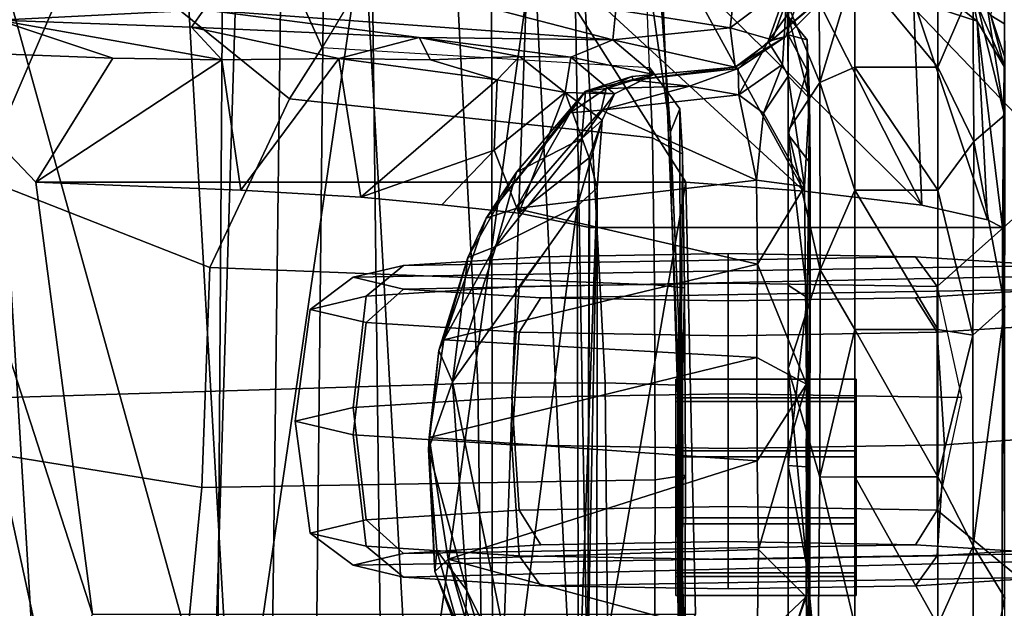
# Model space of a CAD drawing. Units: inches. Extents: x -2 to 130, y -6 to 129.
# Drawn here: x 34 to 36, y 22 to 23 of the extents above; entities that cross this region are included whole.
import ezdxf

# ---------------------------------------------------------------- set-up
doc = ezdxf.new("R2010")
doc.units = ezdxf.units.IN
doc.header["$MEASUREMENT"] = 0
for name, color, linetype in [('SEAT-ARMPAD', 5, 'Continuous'), ('SEAT-BASE', 5, 'Continuous'), ('SEAT-CHASSIS', 5, 'Continuous'), ('SEAT-FRAME', 5, 'Continuous'), ('SEAT-OTHER', 7, 'Continuous')]:
    doc.layers.add(name, color=color, linetype=linetype)
doc.styles.get("Standard").update_dxf_attribs({"font": 'arial.ttf'})

# ---------------------------------------------------------------- blocks, each defined once
blk = doc.blocks.new('1AERON2_B_TLIM_ARMS_POSTUREFITSL_3T')
at = {"layer": 'SEAT-ARMPAD'}
for points in [[(0.4834, -9.6787, 25.869), (0.5069, -9.5391, 25.5417), (-1.4559, -9.4789, 25.1347), (-1.7143, -9.6554, 25.5554)], [(0.6157, -9.5024, 25.1938), (-1.4112, -9.4887, 24.7468), (-1.4559, -9.4789, 25.1347), (0.5069, -9.5391, 25.5417)], [(0.6157, -9.5024, 25.1938), (0.5848, -9.6068, 24.8207), (-1.3858, -9.582, 24.3862), (-1.4112, -9.4887, 24.7468)], [(0.5621, -9.7504, 24.6151), (-1.3703, -9.7732, 24.1547), (-1.3858, -9.582, 24.3862), (0.5848, -9.6068, 24.8207)], [(0.4834, -9.6787, 25.869), (-1.7143, -9.6554, 25.5554), (-2.1037, -9.9533, 25.6904), (0.4665, -10.0434, 26.104)], [(0.5621, -9.7504, 24.6151), (0.5325, -9.9635, 24.519), (-1.3645, -9.9658, 24.0586), (-1.3703, -9.7732, 24.1547)], [(-2.1037, -9.9533, 25.6904), (-2.2389, -11.2461, 25.7969), (0.4611, -11.4375, 26.1791), (0.4665, -10.0434, 26.104)], [(0.5147, -10.0986, 24.5319), (-1.3613, -10.1316, 24.0779), (-1.3645, -9.9658, 24.0586), (0.5325, -9.9635, 24.519)], [(0.5147, -10.0986, 24.5319), (1.7479, -9.9815, 24.6215), (0.5206, -12.5659, 24.5958), (-1.8382, -12.3535, 23.9444)], [(0.5147, -10.0986, 24.5319), (-1.8382, -12.3535, 23.9444), (-2.2943, -12.3594, 23.806), (-1.3613, -10.1316, 24.0779)]]:
    blk.add_3dface(points, dxfattribs=at)
at = {"layer": 'SEAT-BASE'}
for points in [[(-0.6744, -1.1905, 4.1832), (-4.0382, -11.6139, 3.1616), (-4.1668, -11.6385, 3.2423), (-0.719, -1.1512, 4.3018)], [(-0.9319, -1.4933, 5.6622), (-0.719, -1.1512, 4.3018), (-4.1668, -11.6385, 3.2423), (-3.3384, -9.5727, 3.9879)], [(-0.6744, -1.1905, 4.1832), (-0.5847, -1.2614, 4.119), (-3.9113, -11.6394, 3.1096), (-4.0382, -11.6139, 3.1616)], [(-0.4265, -1.3128, 4.119), (-3.7957, -11.6821, 3.0957), (-3.9113, -11.6394, 3.1096), (-0.5847, -1.2614, 4.119)], [(-0.2684, -1.3642, 4.119), (-3.6772, -11.7154, 3.1096), (-3.7957, -11.6821, 3.0957), (-0.4265, -1.3128, 4.119)], [(-0.2684, -1.3642, 4.119), (-0.1542, -1.3595, 4.1832), (-3.5595, -11.7694, 3.1616), (-3.6772, -11.7154, 3.1096)], [(-0.095, -1.3539, 4.3018), (-3.47, -11.8649, 3.2423), (-3.5595, -11.7694, 3.1616), (-0.1542, -1.3595, 4.1832)], [(-0.095, -1.3539, 4.3018), (-0.1239, -1.7559, 5.6622), (-2.9258, -9.7068, 3.9879), (-3.47, -11.8649, 3.2423)], [(-0.9319, -1.4933, 5.6622), (-3.3384, -9.5727, 3.9879), (-3.3783, -9.5833, 4.1787), (-0.9734, -1.5819, 5.8711)], [(-1.0187, -1.578, 6.004), (-3.4299, -9.5829, 4.297), (-3.4972, -9.548, 4.4046), (-1.032, -1.6207, 6.1381)], [(-1.0187, -1.578, 6.004), (-0.9734, -1.5819, 5.8711), (-3.3783, -9.5833, 4.1787), (-3.4299, -9.5829, 4.297)], [(-1.2495, -1.6518, 6.5161), (-4.324, -12.2313, 4.2077), (-4.3746, -12.7122, 4.1389), (-1.0437, -1.701, 6.6264)], [(-0.8432, -1.8393, 6.6746), (-1.0437, -1.701, 6.6264), (-4.3746, -12.7122, 4.1389), (-4.2654, -12.7109, 4.1776)], [(-0.1423, -1.8519, 5.8711), (-2.8999, -9.7388, 4.1787), (-2.9258, -9.7068, 3.9879), (-0.1239, -1.7559, 5.6622)], [(-0.7398, -1.9027, 6.6862), (-0.8432, -1.8393, 6.6746), (-4.2654, -12.7109, 4.1776), (-4.1487, -12.7665, 4.1833)], [(-0.1423, -1.8519, 5.8711), (-0.1033, -1.8754, 6.004), (-2.8578, -9.7688, 4.297), (-2.8999, -9.7388, 4.1787)], [(-0.1177, -1.9177, 6.1381), (-2.7829, -9.7801, 4.4046), (-2.8578, -9.7688, 4.297), (-0.1033, -1.8754, 6.004)], [(-4.1476, -12.7669, 4.1833), (-0.5199, -1.9742, 6.6862), (-0.7398, -1.9027, 6.6862), (-4.1487, -12.7665, 4.1833)], [(-4.1476, -12.7669, 4.1833), (-4.0205, -12.7905, 4.1776), (-0.399, -1.9836, 6.6746), (-0.5199, -1.9742, 6.6862)], [(-4.0205, -12.7905, 4.1776), (-3.9329, -12.8557, 4.1389), (-0.1555, -1.9896, 6.6264), (-0.399, -1.9836, 6.6746)], [(-0.1555, -1.9896, 6.6264), (-3.9329, -12.8557, 4.1389), (-3.6912, -12.4369, 4.2077), (0.04, -2.0708, 6.5161)], [(-3.6912, -12.4369, 4.2077), (-3.0494, -10.7774, 4.5256), (0.0253, -2.2191, 6.4477), (0.04, -2.0708, 6.5161)], [(0.0253, -2.2191, 6.4477), (-3.0494, -10.7774, 4.5256), (-2.7663, -10.099, 4.6397), (0.0649, -2.2409, 6.3972)], [(0.0834, -2.2423, 6.3529), (0.0649, -2.2409, 6.3972), (-2.7663, -10.099, 4.6397), (-2.6762, -9.9184, 4.6557)], [(0.0886, -2.2401, 6.3093), (0.0834, -2.2423, 6.3529), (-2.6762, -9.9184, 4.6557), (-2.3936, -9.1979, 4.7721)], [(-2.4313, -9.3051, 4.6757), (-0.3144, -3.3503, 6.0373), (0.0886, -2.2401, 6.3093), (-2.3936, -9.1979, 4.7721)], [(-0.6599, -4.2874, 5.78), (-0.3144, -3.3503, 6.0373), (-2.4313, -9.3051, 4.6757), (-0.8462, -4.7651, 5.6397)], [(-0.8457, -4.6977, 5.633), (-2.4527, -9.3092, 4.6372), (-2.4678, -9.1401, 4.6181), (-1.2449, -5.6478, 5.3925)], [(-0.8462, -4.7651, 5.6397), (-2.4313, -9.3051, 4.6757), (-2.4527, -9.3092, 4.6372), (-0.8457, -4.6977, 5.633)]]:
    blk.add_3dface(points, dxfattribs=at)
at = {"layer": 'SEAT-CHASSIS'}
for points in [[(-0.1043, -8.4695, 16.2934), (-0.13, -9.1099, 16.6853), (-0.1118, -9.4653, 16.7356)], [(-0.6786, -8.6343, 15.4759), (0.0383, -9.0928, 15.8044), (-1.4967, -9.186, 15.6471)], [(-1.4967, -9.186, 15.6471), (-1.4942, -8.7417, 15.409), (-0.6786, -8.6343, 15.4759)], [(-1.3051, -9.2007, 16.6162), (-0.1823, -8.9565, 16.6271), (-1.3851, -8.9556, 16.4336)], [(-1.3051, -9.2007, 16.6162), (-1.1593, -9.2725, 16.7172), (-0.1823, -8.9565, 16.6271)], [(-1.1593, -9.2725, 16.7172), (-0.4107, -9.1742, 16.758), (-0.1823, -8.9565, 16.6271)], [(-0.4107, -9.1742, 16.758), (-0.1958, -9.3079, 16.8789), (-0.1823, -8.9565, 16.6271)], [(-0.13, -9.1099, 16.6853), (-0.1823, -8.9565, 16.6271), (-0.1958, -9.3079, 16.8789)], [(-1.4985, -9.5194, 15.8713), (-1.4967, -9.186, 15.6471), (0.0376, -9.0928, 15.8044)], [(0.0376, -9.0928, 15.8044), (0.0127, -9.4325, 16.0083), (-1.4985, -9.5194, 15.8713)], [(-0.1985, -9.4969, 17.0418), (-0.1421, -9.4439, 16.945), (-0.13, -9.1099, 16.6853)], [(-0.1985, -9.4969, 17.0418), (-0.13, -9.1099, 16.6853), (-0.1958, -9.3079, 16.8789)], [(-0.1421, -9.4439, 16.945), (-0.1118, -9.4653, 16.7356), (-0.13, -9.1099, 16.6853)], [(-0.4107, -9.1742, 16.758), (-0.4247, -9.5299, 17.0593), (-0.1985, -9.4969, 17.0418)], [(-0.1985, -9.4969, 17.0418), (-0.1958, -9.3079, 16.8789), (-0.4107, -9.1742, 16.758)], [(0.0371, -9.7428, 16.2519), (-1.4985, -9.5194, 15.8713), (0.0127, -9.4325, 16.0083)], [(-0.1421, -9.4439, 16.945), (-0.1985, -9.4969, 17.0418), (-0.1961, -9.6994, 17.2546)], [(-0.1421, -9.4439, 16.945), (-0.1961, -9.6994, 17.2546), (-0.1601, -9.8387, 17.3522)], [(-0.1118, -9.4653, 16.7356), (-0.1421, -9.4439, 16.945), (-0.1601, -9.8387, 17.3522)], [(-0.1639, -10.174, 17.6136), (-0.1118, -9.4653, 16.7356), (-0.1601, -9.8387, 17.3522)], [(-0.1118, -9.4653, 16.7356), (-0.1639, -10.174, 17.6136), (-0.0859, -9.8756, 16.9922)], [(-0.4247, -9.5299, 17.0593), (-0.1961, -9.6994, 17.2546), (-0.1985, -9.4969, 17.0418)], [(-1.5017, -9.8295, 16.1272), (-1.4985, -9.5194, 15.8713), (0.0371, -9.7428, 16.2519)], [(-0.4367, -9.7378, 17.2989), (-0.1961, -9.6994, 17.2546), (-0.4247, -9.5299, 17.0593)], [(-0.2332, -9.9738, 17.6979), (-0.1961, -9.6994, 17.2546), (-0.4367, -9.7378, 17.2989)], [(-0.2332, -9.9738, 17.6979), (-0.1984, -9.8583, 17.4685), (-0.1961, -9.6994, 17.2546)], [(-0.1961, -9.6994, 17.2546), (-0.1984, -9.8583, 17.4685), (-0.1601, -9.8387, 17.3522)], [(-0.4367, -9.7378, 17.2989), (-0.4496, -9.8781, 17.5055), (-0.355, -9.9683, 17.6887)], [(-0.4367, -9.7378, 17.2989), (-0.355, -9.9683, 17.6887), (-0.2332, -9.9738, 17.6979)], [(-1.5017, -9.8295, 16.1272), (0.0371, -9.7428, 16.2519), (0.0047, -10.0372, 16.5212)], [(0.0047, -10.0372, 16.5212), (-1.5065, -10.1119, 16.4146), (-1.5017, -9.8295, 16.1272)], [(-0.1927, -10.0127, 17.7296), (-0.1601, -9.8387, 17.3522), (-0.1984, -9.8583, 17.4685)], [(-0.1941, -10.1014, 17.9366), (-0.1639, -10.174, 17.6136), (-0.1601, -9.8387, 17.3522)], [(-0.1941, -10.1014, 17.9366), (-0.1601, -9.8387, 17.3522), (-0.1927, -10.0127, 17.7296)], [(-0.874, -9.8548, 18.3753), (-0.7566, -9.8964, 18.3561), (-1.1181, -9.9213, 18.3512)], [(-1.0486, -9.8694, 18.3779), (-0.874, -9.8548, 18.3753), (-1.1181, -9.9213, 18.3512)], [(-0.8528, -9.8559, 18.5087), (-0.874, -9.8548, 18.3753), (-1.0849, -9.8657, 18.4893)], [(-1.0486, -9.8694, 18.3779), (-1.0849, -9.8657, 18.4893), (-0.874, -9.8548, 18.3753)], [(-0.8528, -9.8559, 18.5087), (-1.0849, -9.8657, 18.4893), (-1.0641, -9.8889, 18.5213)], [(-0.8934, -10.4241, 18.5419), (-0.8528, -9.8559, 18.5087), (-1.0641, -9.8889, 18.5213)], [(-0.7145, -10.4234, 18.5698), (-0.8528, -9.8559, 18.5087), (-0.8934, -10.4241, 18.5419)], [(-0.874, -9.8548, 18.3753), (-0.7023, -9.8728, 18.3999), (-0.7566, -9.8964, 18.3561)], [(-0.874, -9.8548, 18.3753), (-0.8528, -9.8559, 18.5087), (-0.7023, -9.8728, 18.3999)], [(-0.6839, -9.8813, 18.5404), (-0.8528, -9.8559, 18.5087), (-0.7145, -10.4234, 18.5698)], [(-0.7023, -9.8728, 18.3999), (-0.8528, -9.8559, 18.5087), (-0.6839, -9.8813, 18.5404)], [(-0.1984, -9.8583, 17.4685), (-0.2332, -9.9738, 17.6979), (-0.1927, -10.0127, 17.7296)], [(-1.3701, -9.9856, 18.5855), (-1.0849, -9.8657, 18.4893), (-1.216, -9.9159, 18.4062)], [(-1.0849, -9.8657, 18.4893), (-1.3701, -9.9856, 18.5855), (-1.3061, -9.959, 18.5774)], [(-1.0849, -9.8657, 18.4893), (-1.3061, -9.959, 18.5774), (-1.0641, -9.8889, 18.5213)], [(-1.0486, -9.8694, 18.3779), (-1.216, -9.9159, 18.4062), (-1.0849, -9.8657, 18.4893)], [(-1.1181, -9.9213, 18.3512), (-1.216, -9.9159, 18.4062), (-1.0486, -9.8694, 18.3779)], [(-0.7023, -9.8728, 18.3999), (-0.5411, -9.9229, 18.4472), (-0.7566, -9.8964, 18.3561)], [(-0.5411, -9.9229, 18.4472), (-0.7023, -9.8728, 18.3999), (-0.6839, -9.8813, 18.5404)], [(-0.1639, -10.174, 17.6136), (-0.1117, -10.1795, 17.4129), (-0.0859, -9.8756, 16.9922)], [(-1.3061, -9.959, 18.5774), (-1.2652, -9.9607, 18.575), (-1.0641, -9.8889, 18.5213)], [(-1.2095, -10.4245, 18.5839), (-1.0641, -9.8889, 18.5213), (-1.2652, -9.9607, 18.575)], [(-1.0641, -9.8889, 18.5213), (-1.2095, -10.4245, 18.5839), (-1.0473, -10.4264, 18.5495)], [(-1.0641, -9.8889, 18.5213), (-1.0473, -10.4264, 18.5495), (-0.8934, -10.4241, 18.5419)], [(-0.6839, -9.8813, 18.5404), (-0.7145, -10.4234, 18.5698), (-0.5524, -10.425, 18.6316)], [(-0.4563, -10.006, 18.6581), (-0.6839, -9.8813, 18.5404), (-0.5524, -10.425, 18.6316)], [(-0.5411, -9.9229, 18.4472), (-0.6839, -9.8813, 18.5404), (-0.4729, -9.9548, 18.6137)], [(-0.4729, -9.9548, 18.6137), (-0.6839, -9.8813, 18.5404), (-0.4563, -10.006, 18.6581)], [(-0.355, -9.9683, 17.6887), (-0.4496, -9.8781, 17.5055), (-0.464, -10.0113, 17.7808)], [(-0.4521, -10.1125, 18.4369), (-1.2875, -10.0051, 18.393), (-0.7566, -9.8964, 18.3561)], [(-1.1181, -9.9213, 18.3512), (-0.7566, -9.8964, 18.3561), (-1.2875, -10.0051, 18.393)], [(-0.7566, -9.8964, 18.3561), (-0.5222, -9.9712, 18.4214), (-0.4521, -10.1125, 18.4369)], [(-0.7566, -9.8964, 18.3561), (-0.5411, -9.9229, 18.4472), (-0.5222, -9.9712, 18.4214)], [(-1.3676, -9.9966, 18.4419), (-1.216, -9.9159, 18.4062), (-1.1181, -9.9213, 18.3512)], [(-1.3676, -9.9966, 18.4419), (-1.1181, -9.9213, 18.3512), (-1.2875, -10.0051, 18.393)], [(-0.5411, -9.9229, 18.4472), (-0.4729, -9.9548, 18.6137), (-0.3931, -10.0073, 18.5049)], [(-0.5411, -9.9229, 18.4472), (-0.3931, -10.0073, 18.5049), (-0.5222, -9.9712, 18.4214)], [(-0.4729, -9.9548, 18.6137), (-0.2903, -10.1002, 18.7549), (-0.2529, -10.1268, 18.5962)], [(-0.3931, -10.0073, 18.5049), (-0.4729, -9.9548, 18.6137), (-0.2529, -10.1268, 18.5962)], [(-0.2903, -10.1002, 18.7549), (-0.4729, -9.9548, 18.6137), (-0.4563, -10.006, 18.6581)], [(-0.5222, -9.9712, 18.4214), (-0.3351, -10.1207, 18.5031), (-0.4521, -10.1125, 18.4369)], [(-0.3351, -10.1207, 18.5031), (-0.5222, -9.9712, 18.4214), (-0.3931, -10.0073, 18.5049)], [(-0.2551, -10.0917, 18.061), (-0.355, -9.9683, 17.6887), (-0.464, -10.0113, 17.7808)], [(-0.2551, -10.0917, 18.061), (-0.2332, -9.9738, 17.6979), (-0.355, -9.9683, 17.6887)], [(-0.1927, -10.0127, 17.7296), (-0.2332, -9.9738, 17.6979), (-0.2551, -10.0917, 18.061)], [(-0.4521, -10.1125, 18.4369), (-1.3311, -10.1146, 18.3942), (-1.2875, -10.0051, 18.393)], [(-0.4563, -10.006, 18.6581), (-0.5524, -10.425, 18.6316), (-0.407, -10.4229, 18.7203)], [(-0.4889, -10.1336, 18.2544), (-0.3682, -10.1329, 18.2762), (-0.464, -10.0113, 17.7808)], [(-0.2551, -10.0917, 18.061), (-0.464, -10.0113, 17.7808), (-0.3682, -10.1329, 18.2762)], [(-0.407, -10.4229, 18.7203), (-0.2857, -10.1539, 18.7967), (-0.4563, -10.006, 18.6581)], [(-0.2857, -10.1539, 18.7967), (-0.2903, -10.1002, 18.7549), (-0.4563, -10.006, 18.6581)], [(-0.3931, -10.0073, 18.5049), (-0.2529, -10.1268, 18.5962), (-0.3351, -10.1207, 18.5031)], [(-0.1927, -10.0127, 17.7296), (-0.2551, -10.0917, 18.061), (-0.1941, -10.1014, 17.9366)], [(-1.5065, -10.1119, 16.4146), (0.0047, -10.0372, 16.5212), (-0.4104, -10.3009, 16.7565)], [(-0.4259, -10.5057, 17.0548), (-0.4104, -10.3009, 16.7565), (0.0047, -10.0372, 16.5212)], [(0.0047, -10.0372, 16.5212), (-0.0382, -10.2934, 16.8146), (-0.4259, -10.5057, 17.0548)], [(-0.3682, -10.1329, 18.2762), (-0.3029, -10.1554, 18.4626), (-0.2551, -10.0917, 18.061)], [(-0.2574, -10.1771, 18.5202), (-0.2551, -10.0917, 18.061), (-0.3029, -10.1554, 18.4626)], [(-0.2551, -10.0917, 18.061), (-0.2574, -10.1771, 18.5202), (-0.1941, -10.1014, 17.9366)], [(-1.1593, -10.3176, 16.7172), (-1.5065, -10.1119, 16.4146), (-0.4104, -10.3009, 16.7565)], [(-0.4201, -10.1469, 18.3916), (-1.3452, -10.1464, 18.3429), (-1.3311, -10.1146, 18.3942)], [(-0.4521, -10.1125, 18.4369), (-0.4201, -10.1469, 18.3916), (-1.3311, -10.1146, 18.3942)], [(-0.4521, -10.1125, 18.4369), (-0.3351, -10.1207, 18.5031), (-0.3029, -10.1554, 18.4626)], [(-0.3029, -10.1554, 18.4626), (-0.4201, -10.1469, 18.3916), (-0.4521, -10.1125, 18.4369)], [(-0.2482, -10.1624, 18.7875), (-0.2529, -10.1268, 18.5962), (-0.2903, -10.1002, 18.7549)], [(-0.2482, -10.1624, 18.7875), (-0.2903, -10.1002, 18.7549), (-0.2857, -10.1539, 18.7967)], [(-0.2574, -10.1771, 18.5202), (-0.2241, -10.2452, 18.6297), (-0.1941, -10.1014, 17.9366)], [(-0.1639, -10.174, 17.6136), (-0.1941, -10.1014, 17.9366), (-0.2241, -10.2452, 18.6297)], [(-1.2388, -10.1307, 18.2155), (-1.3452, -10.1464, 18.3429), (-0.4201, -10.1469, 18.3916)], [(-0.3682, -10.1329, 18.2762), (-1.2388, -10.1307, 18.2155), (-0.4201, -10.1469, 18.3916)], [(-1.2388, -10.1307, 18.2155), (-0.3682, -10.1329, 18.2762), (-0.4889, -10.1336, 18.2544)], [(-0.3029, -10.1554, 18.4626), (-0.3682, -10.1329, 18.2762), (-0.4201, -10.1469, 18.3916)], [(-0.3351, -10.1207, 18.5031), (-0.2529, -10.1268, 18.5962), (-0.2574, -10.1771, 18.5202)], [(-0.3029, -10.1554, 18.4626), (-0.3351, -10.1207, 18.5031), (-0.2574, -10.1771, 18.5202)], [(-0.2574, -10.1771, 18.5202), (-0.2529, -10.1268, 18.5962), (-0.2241, -10.2452, 18.6297)], [(-0.2272, -10.2068, 18.6138), (-0.2529, -10.1268, 18.5962), (-0.2482, -10.1624, 18.7875)], [(-0.2529, -10.1268, 18.5962), (-0.2272, -10.2068, 18.6138), (-0.2241, -10.2452, 18.6297)], [(-0.407, -10.4229, 18.7203), (-0.2593, -10.3925, 18.843), (-0.2857, -10.1539, 18.7967)], [(-0.244, -10.3072, 18.811), (-0.2857, -10.1539, 18.7967), (-0.2593, -10.3925, 18.843)], [(-0.244, -10.3072, 18.811), (-0.2482, -10.1624, 18.7875), (-0.2857, -10.1539, 18.7967)], [(-0.244, -10.3072, 18.811), (-0.2336, -10.2101, 18.7701), (-0.2482, -10.1624, 18.7875)], [(-0.2482, -10.1624, 18.7875), (-0.2336, -10.2101, 18.7701), (-0.2272, -10.2068, 18.6138)], [(-0.2241, -10.2452, 18.6297), (-0.2111, -10.3861, 18.5891), (-0.1639, -10.174, 17.6136)], [(-0.2111, -10.3861, 18.5891), (-0.143, -10.3775, 17.8831), (-0.1639, -10.174, 17.6136)], [(-0.143, -10.3775, 17.8831), (-0.1117, -10.1795, 17.4129), (-0.1639, -10.174, 17.6136)], [(-0.1117, -10.1795, 17.4129), (-0.143, -10.3775, 17.8831), (-0.0283, -10.3906, 17.6593)], [(-0.244, -10.3072, 18.811), (-0.2135, -10.3915, 18.8287), (-0.2336, -10.2101, 18.7701)], [(-0.2272, -10.2068, 18.6138), (-0.2336, -10.2101, 18.7701), (-0.2241, -10.2452, 18.6297)], [(-0.2241, -10.2452, 18.6297), (-0.2336, -10.2101, 18.7701), (-0.2111, -10.3861, 18.5891)], [(-0.2111, -10.3861, 18.5891), (-0.2336, -10.2101, 18.7701), (-0.2135, -10.3915, 18.8287)], [(-0.4504, -10.7094, 17.5191), (-0.4259, -10.5057, 17.0548), (-0.0382, -10.2934, 16.8146)], [(-0.0645, -10.5141, 17.1497), (-0.4504, -10.7094, 17.5191), (-0.0382, -10.2934, 16.8146)], [(-0.2135, -10.3915, 18.8287), (-0.244, -10.3072, 18.811), (-0.2593, -10.3925, 18.843)], [(-0.2111, -10.3861, 18.5891), (-0.2135, -10.3915, 18.8287), (-0.1584, -10.4739, 18.6466)], [(-0.143, -10.3775, 17.8831), (-0.2111, -10.3861, 18.5891), (-0.1638, -10.4503, 18.3237)], [(-0.2111, -10.3861, 18.5891), (-0.1584, -10.4739, 18.6466), (-0.1638, -10.4503, 18.3237)], [(-0.143, -10.3775, 17.8831), (-0.1638, -10.4503, 18.3237), (-0.059, -10.4891, 17.9993)], [(-0.0283, -10.3906, 17.6593), (-0.143, -10.3775, 17.8831), (-0.059, -10.4891, 17.9993)], [(-0.2593, -10.3925, 18.843), (-0.407, -10.4229, 18.7203), (-0.2909, -10.435, 18.8386)], [(-0.2593, -10.3925, 18.843), (-0.2909, -10.435, 18.8386), (-0.2069, -10.4682, 18.9405)], [(-0.2593, -10.3925, 18.843), (-0.1668, -10.4431, 18.9033), (-0.2135, -10.3915, 18.8287)], [(-0.2069, -10.4682, 18.9405), (-0.1668, -10.4431, 18.9033), (-0.2593, -10.3925, 18.843)], [(-0.1584, -10.4739, 18.6466), (-0.2135, -10.3915, 18.8287), (-0.1668, -10.4431, 18.9033)], [(-0.7604, -10.5096, 18.6555), (-0.7145, -10.4234, 18.5698), (-0.8934, -10.4241, 18.5419)], [(-0.7604, -10.5096, 18.6555), (-0.5524, -10.425, 18.6316), (-0.7145, -10.4234, 18.5698)], [(-0.4182, -10.5062, 18.8325), (-0.407, -10.4229, 18.7203), (-0.5524, -10.425, 18.6316)], [(-0.4182, -10.5062, 18.8325), (-0.2909, -10.435, 18.8386), (-0.407, -10.4229, 18.7203)], [(-1.3706, -10.4251, 18.6544), (-1.4232, -10.515, 18.8215), (-1.1292, -10.5094, 18.6636)], [(-1.2095, -10.4245, 18.5839), (-1.3706, -10.4251, 18.6544), (-1.1292, -10.5094, 18.6636)], [(-1.0473, -10.4264, 18.5495), (-1.2095, -10.4245, 18.5839), (-1.1292, -10.5094, 18.6636)], [(-1.1292, -10.5094, 18.6636), (-0.7604, -10.5096, 18.6555), (-1.0473, -10.4264, 18.5495)], [(-1.0473, -10.4264, 18.5495), (-0.7604, -10.5096, 18.6555), (-0.8934, -10.4241, 18.5419)], [(-0.7604, -10.5096, 18.6555), (-0.4182, -10.5062, 18.8325), (-0.5524, -10.425, 18.6316)], [(-0.4182, -10.5062, 18.8325), (-0.227, -10.4778, 18.9781), (-0.2909, -10.435, 18.8386)], [(-0.2069, -10.4682, 18.9405), (-0.2909, -10.435, 18.8386), (-0.227, -10.4778, 18.9781)], [(-0.2069, -10.4682, 18.9405), (-0.0731, -10.4763, 19.0803), (-0.1668, -10.4431, 18.9033)], [(-0.1668, -10.4431, 18.9033), (-0.0731, -10.4763, 19.0803), (-0.0946, -10.4949, 18.8114)], [(-0.1668, -10.4431, 18.9033), (-0.0946, -10.4949, 18.8114), (-0.1584, -10.4739, 18.6466)], [(-0.0642, -10.5667, 18.6062), (-0.1638, -10.4503, 18.3237), (-0.1584, -10.4739, 18.6466)], [(-0.059, -10.4891, 17.9993), (-0.1638, -10.4503, 18.3237), (-0.0356, -10.6031, 18.3406)], [(-0.1638, -10.4503, 18.3237), (-0.0642, -10.5667, 18.6062), (-0.0356, -10.6031, 18.3406)], [(-0.2069, -10.4682, 18.9405), (-0.227, -10.4778, 18.9781), (-0.0731, -10.4763, 19.0803)], [(-0.0946, -10.4949, 18.8114), (-0.0642, -10.5667, 18.6062), (-0.1584, -10.4739, 18.6466)], [(-1.1055, -10.5157, 20.1633), (-1.3527, -10.5081, 20.0811), (-1.22, -10.4778, 20.1958)], [(-0.7333, -10.4779, 20.3456), (-1.1933, -10.4779, 20.3325), (-1.2782, -10.5291, 20.4365)], [(-0.922, -10.5327, 20.4897), (-0.7333, -10.4779, 20.3456), (-1.2782, -10.5291, 20.4365)], [(-1.1933, -10.4779, 20.3325), (-0.9016, -10.4778, 20.2468), (-1.22, -10.4778, 20.1958)], [(-1.1055, -10.5157, 20.1633), (-1.22, -10.4778, 20.1958), (-0.9016, -10.4778, 20.2468)], [(-0.7333, -10.4779, 20.3456), (-0.9016, -10.4778, 20.2468), (-1.1933, -10.4779, 20.3325)], [(-1.1055, -10.5157, 20.1633), (-0.9016, -10.4778, 20.2468), (-0.904, -10.5092, 20.1956)], [(-0.7333, -10.4779, 20.3456), (-0.922, -10.5327, 20.4897), (-0.5622, -10.5333, 20.4258)], [(-0.6106, -10.5107, 20.1224), (-0.904, -10.5092, 20.1956), (-0.9016, -10.4778, 20.2468)], [(-0.9016, -10.4778, 20.2468), (-0.7333, -10.4779, 20.3456), (-0.5892, -10.4778, 20.1668)], [(-0.9016, -10.4778, 20.2468), (-0.5892, -10.4778, 20.1668), (-0.6106, -10.5107, 20.1224)], [(-0.7333, -10.4779, 20.3456), (-0.3208, -10.478, 20.1402), (-0.5892, -10.4778, 20.1668)], [(-0.3208, -10.478, 20.1402), (-0.7333, -10.4779, 20.3456), (-0.5622, -10.5333, 20.4258)], [(-0.6106, -10.5107, 20.1224), (-0.328, -10.4778, 19.9778), (-0.3774, -10.5163, 19.9328)], [(-0.328, -10.4778, 19.9778), (-0.6106, -10.5107, 20.1224), (-0.5892, -10.4778, 20.1668)], [(-0.328, -10.4778, 19.9778), (-0.5892, -10.4778, 20.1668), (-0.3208, -10.478, 20.1402)], [(-0.3208, -10.478, 20.1402), (-0.5622, -10.5333, 20.4258), (-0.2381, -10.5327, 20.2279)], [(-0.2652, -10.515, 19.0541), (-0.227, -10.4778, 18.9781), (-0.4182, -10.5062, 18.8325)], [(-0.3774, -10.5163, 19.9328), (-0.328, -10.4778, 19.9778), (-0.2164, -10.5109, 19.6955)], [(-0.328, -10.4778, 19.9778), (-0.1044, -10.4778, 19.8457), (-0.1552, -10.4778, 19.6815)], [(-0.3208, -10.478, 20.1402), (-0.1044, -10.4778, 19.8457), (-0.328, -10.4778, 19.9778)], [(-0.2164, -10.5109, 19.6955), (-0.328, -10.4778, 19.9778), (-0.1552, -10.4778, 19.6815)], [(-0.1044, -10.4778, 19.8457), (-0.3208, -10.478, 20.1402), (-0.2381, -10.5327, 20.2279)], [(-0.227, -10.4778, 18.9781), (-0.2652, -10.515, 19.0541), (-0.1238, -10.4783, 19.2527)], [(-0.1238, -10.4783, 19.2527), (-0.2652, -10.515, 19.0541), (-0.1637, -10.5109, 19.3841)], [(-0.0005, -10.5303, 19.9375), (-0.1044, -10.4778, 19.8457), (-0.2381, -10.5327, 20.2279)], [(-0.0731, -10.4763, 19.0803), (-0.227, -10.4778, 18.9781), (-0.1238, -10.4783, 19.2527)], [(-0.1637, -10.5109, 19.3841), (-0.2164, -10.5109, 19.6955), (-0.1552, -10.4778, 19.6815)], [(-0.1637, -10.5109, 19.3841), (-0.1552, -10.4778, 19.6815), (-0.1238, -10.4783, 19.2527)], [(-0.0051, -10.4779, 19.5334), (-0.1238, -10.4783, 19.2527), (-0.1552, -10.4778, 19.6815)], [(-0.0051, -10.4779, 19.5334), (-0.1552, -10.4778, 19.6815), (-0.1044, -10.4778, 19.8457)], [(-1.6105, -10.5142, 19.8049), (-1.3527, -10.5081, 20.0811), (-1.1055, -10.5157, 20.1633)], [(-0.2652, -10.515, 19.0541), (-0.4182, -10.5062, 18.8325), (-0.7604, -10.5096, 18.6555)], [(-1.4232, -10.515, 18.8215), (-1.7085, -10.5134, 19.4299), (-0.3774, -10.5163, 19.9328)], [(-0.3774, -10.5163, 19.9328), (-1.7085, -10.5134, 19.4299), (-1.6105, -10.5142, 19.8049)], [(-1.1055, -10.5157, 20.1633), (-0.3774, -10.5163, 19.9328), (-1.6105, -10.5142, 19.8049)], [(-0.7604, -10.5096, 18.6555), (-1.1292, -10.5094, 18.6636), (-1.4232, -10.515, 18.8215)], [(-1.4232, -10.515, 18.8215), (-0.2652, -10.515, 19.0541), (-0.7604, -10.5096, 18.6555)], [(-1.4232, -10.515, 18.8215), (-0.3774, -10.5163, 19.9328), (-0.2652, -10.515, 19.0541)], [(-0.904, -10.5092, 20.1956), (-0.6106, -10.5107, 20.1224), (-1.1055, -10.5157, 20.1633)], [(-0.6106, -10.5107, 20.1224), (-0.3774, -10.5163, 19.9328), (-1.1055, -10.5157, 20.1633)], [(-0.0645, -10.5141, 17.1497), (-0.0957, -10.6953, 17.5395), (-0.4504, -10.7094, 17.5191)], [(-0.3774, -10.5163, 19.9328), (-0.1637, -10.5109, 19.3841), (-0.2652, -10.515, 19.0541)], [(-0.2164, -10.5109, 19.6955), (-0.1637, -10.5109, 19.3841), (-0.3774, -10.5163, 19.9328)], [(-1.2782, -10.5291, 20.4365), (-1.1781, -10.5936, 20.5046), (-0.922, -10.5327, 20.4897)], [(-0.922, -10.5327, 20.4897), (-1.1781, -10.5936, 20.5046), (-0.9214, -10.5936, 20.5304)], [(-0.6656, -10.5936, 20.4962), (-0.5622, -10.5333, 20.4258), (-0.922, -10.5327, 20.4897)], [(-0.922, -10.5327, 20.4897), (-0.9214, -10.5936, 20.5304), (-0.6656, -10.5936, 20.4962)], [(-0.4246, -10.5936, 20.404), (-0.5622, -10.5333, 20.4258), (-0.6656, -10.5936, 20.4962)], [(-0.5622, -10.5333, 20.4258), (-0.4246, -10.5936, 20.404), (-0.2381, -10.5327, 20.2279)], [(-0.4246, -10.5936, 20.404), (-0.2114, -10.5936, 20.2586), (-0.2381, -10.5327, 20.2279)], [(-0.0005, -10.5303, 19.9375), (-0.2381, -10.5327, 20.2279), (-0.0375, -10.5936, 20.068)], [(-0.2381, -10.5327, 20.2279), (-0.2114, -10.5936, 20.2586), (-0.0375, -10.5936, 20.068)], [(-0.9214, -10.5936, 20.5304), (-1.1781, -10.5936, 20.5046), (-1.1781, -10.7372, 20.5046)], [(-1.1781, -10.7372, 20.5046), (-0.9214, -10.7372, 20.5304), (-0.9214, -10.5936, 20.5304)], [(-0.9214, -10.7372, 20.5304), (-0.6656, -10.7372, 20.4962), (-0.6656, -10.5936, 20.4962)], [(-0.9214, -10.5936, 20.5304), (-0.9214, -10.7372, 20.5304), (-0.6656, -10.5936, 20.4962)], [(-0.6656, -10.7372, 20.4962), (-0.4246, -10.7372, 20.404), (-0.4246, -10.5936, 20.404)], [(-0.6656, -10.5936, 20.4962), (-0.6656, -10.7372, 20.4962), (-0.4246, -10.5936, 20.404)], [(-0.2114, -10.5936, 20.2586), (-0.4246, -10.5936, 20.404), (-0.4246, -10.7372, 20.404)], [(-0.4246, -10.7372, 20.404), (-0.2114, -10.7372, 20.2586), (-0.2114, -10.5936, 20.2586)], [(-0.2114, -10.7372, 20.2586), (-0.0375, -10.7372, 20.068), (-0.0375, -10.5936, 20.068)], [(-0.0375, -10.5936, 20.068), (-0.2114, -10.5936, 20.2586), (-0.2114, -10.7372, 20.2586)], [(-0.1316, -10.8056, 17.925), (-0.0957, -10.6953, 17.5395), (0.0015, -10.6374, 17.5648)], [(0.0015, -10.6374, 17.5648), (-0.0754, -10.7939, 18.0164), (-0.1316, -10.8056, 17.925)], [(-0.1316, -10.8056, 17.925), (-0.4758, -10.8233, 18.0048), (-0.0957, -10.6953, 17.5395)], [(-0.4758, -10.8233, 18.0048), (-0.4504, -10.7094, 17.5191), (-0.0957, -10.6953, 17.5395)], [(-1.4043, -10.798, 20.3837), (-1.0408, -10.7984, 20.4889), (-1.1781, -10.7372, 20.5046)], [(-0.9214, -10.7372, 20.5304), (-1.1781, -10.7372, 20.5046), (-1.0408, -10.7984, 20.4889)], [(-0.9214, -10.7372, 20.5304), (-1.0408, -10.7984, 20.4889), (-0.6756, -10.798, 20.4568)], [(-0.6756, -10.798, 20.4568), (-0.6656, -10.7372, 20.4962), (-0.9214, -10.7372, 20.5304)], [(-0.34, -10.7998, 20.3096), (-0.4246, -10.7372, 20.404), (-0.6756, -10.798, 20.4568)], [(-0.6756, -10.798, 20.4568), (-0.4246, -10.7372, 20.404), (-0.6656, -10.7372, 20.4962)], [(-0.4246, -10.7372, 20.404), (-0.34, -10.7998, 20.3096), (-0.2114, -10.7372, 20.2586)], [(-0.2114, -10.7372, 20.2586), (-0.34, -10.7998, 20.3096), (-0.0706, -10.798, 20.0443)], [(-0.0375, -10.7372, 20.068), (-0.2114, -10.7372, 20.2586), (-0.0706, -10.798, 20.0443)], [(-1.6002, -10.8536, 20.0874), (-1.1306, -10.8532, 20.3401), (-1.4043, -10.798, 20.3837)], [(-1.1306, -10.8532, 20.3401), (-1.0408, -10.7984, 20.4889), (-1.4043, -10.798, 20.3837)], [(-1.1306, -10.8532, 20.3401), (-0.6258, -10.8531, 20.3101), (-1.0408, -10.7984, 20.4889)], [(-0.6258, -10.8531, 20.3101), (-0.6756, -10.798, 20.4568), (-1.0408, -10.7984, 20.4889)], [(-0.6756, -10.798, 20.4568), (-0.6258, -10.8531, 20.3101), (-0.34, -10.7998, 20.3096)], [(-0.2943, -10.853, 20.0998), (-0.0706, -10.798, 20.0443), (-0.34, -10.7998, 20.3096)], [(-0.2943, -10.853, 20.0998), (-0.0588, -10.8527, 19.782), (0.0501, -10.798, 19.8269)], [(-0.0706, -10.798, 20.0443), (-0.2943, -10.853, 20.0998), (0.0501, -10.798, 19.8269)], [(-0.1216, -10.8289, 18.7074), (-0.2102, -10.8523, 18.3315), (-0.0754, -10.7939, 18.0164)], [(-0.1316, -10.8056, 17.925), (-0.0754, -10.7939, 18.0164), (-0.2102, -10.8523, 18.3315)], [(-0.6258, -10.8531, 20.3101), (-0.2943, -10.853, 20.0998), (-0.34, -10.7998, 20.3096)], [(-0.1316, -10.8056, 17.925), (-0.2102, -10.8523, 18.3315), (-0.4889, -10.8491, 18.2544)], [(-0.4758, -10.8233, 18.0048), (-0.1316, -10.8056, 17.925), (-0.4889, -10.8491, 18.2544)], [(-0.2102, -10.8523, 18.3315), (-0.1216, -10.8289, 18.7074), (-0.1946, -10.8534, 18.7973)], [(-0.136, -10.853, 18.937), (-0.1946, -10.8534, 18.7973), (-0.1216, -10.8289, 18.7074)], [(-0.0012, -10.8531, 19.2978), (-0.136, -10.853, 18.937), (-0.1216, -10.8289, 18.7074)], [(-1.549, -10.853, 18.2613), (-1.2378, -10.8485, 18.2152), (-0.2102, -10.8523, 18.3315)], [(-1.2378, -10.8485, 18.2152), (-0.4889, -10.8491, 18.2544), (-0.2102, -10.8523, 18.3315)], [(-0.2102, -10.8523, 18.3315), (-0.1946, -10.8534, 18.7973), (-0.8806, -10.853, 18.2964)]]:
    blk.add_3dface(points, dxfattribs=at)
for points, invisible_edges in [([(-0.4107, -9.1742, 16.758), (-1.1593, -9.2725, 16.7172), (-0.4104, -10.3009, 16.7565)], 2), ([(-0.4107, -9.1742, 16.758), (-0.4104, -10.3009, 16.7565), (-0.4247, -9.5299, 17.0593)], 2), ([(-1.1593, -9.2725, 16.7172), (-1.1593, -10.3176, 16.7172), (-0.4104, -10.3009, 16.7565)], 12), ([(-0.4367, -9.7378, 17.2989), (-0.4247, -9.5299, 17.0593), (-0.4259, -10.5057, 17.0548)], 14), ([(-0.4104, -10.3009, 16.7565), (-0.4259, -10.5057, 17.0548), (-0.4247, -9.5299, 17.0593)], 14), ([(-0.4367, -9.7378, 17.2989), (-0.4259, -10.5057, 17.0548), (-0.4496, -9.8781, 17.5055)], 3), ([(-0.464, -10.0113, 17.7808), (-0.4496, -9.8781, 17.5055), (-0.4504, -10.7094, 17.5191)], 14), ([(-0.4259, -10.5057, 17.0548), (-0.4504, -10.7094, 17.5191), (-0.4496, -9.8781, 17.5055)], 14), ([(-0.4889, -10.1336, 18.2544), (-0.464, -10.0113, 17.7808), (-0.4889, -10.8491, 18.2544)], 2), ([(-0.464, -10.0113, 17.7808), (-0.4758, -10.8233, 18.0048), (-0.4889, -10.8491, 18.2544)], 13), ([(-0.4504, -10.7094, 17.5191), (-0.4758, -10.8233, 18.0048), (-0.464, -10.0113, 17.7808)], 14), ([(-0.4889, -10.8491, 18.2544), (-1.2378, -10.8485, 18.2152), (-1.2388, -10.1307, 18.2155)], 12), ([(-0.4889, -10.1336, 18.2544), (-0.4889, -10.8491, 18.2544), (-1.2388, -10.1307, 18.2155)], 2)]:
    blk.add_3dface(points, dxfattribs=dict(at, invisible_edges=invisible_edges))
at = {"layer": 'SEAT-FRAME'}
for points in [[(-0.7855, -9.0689, 19.177), (-1.7885, -8.9946, 19.0868), (-1.7661, -9.954, 20.7557), (-0.7589, -9.9401, 20.8202)], [(-1.2846, -9.0411, 18.1152), (-0.8682, -9.0205, 18.089), (-0.9394, -9.4619, 18.6136), (-1.3393, -9.4235, 18.7344)], [(-0.9394, -9.4619, 18.6136), (-0.8682, -9.0205, 18.089), (-0.4027, -9.0781, 18.155), (-0.5586, -9.4758, 18.7286)], [(-0.4027, -9.0781, 18.155), (1.1917, -9.032, 18.4145), (1.1943, -9.1512, 18.5216), (0.0205, -9.2599, 18.4039)], [(0.2157, -9.0732, 19.2681), (-0.7855, -9.0689, 19.177), (-0.7589, -9.9401, 20.8202), (0.2457, -9.8879, 20.7679)], [(-0.2662, -9.6138, 19.0326), (-0.5586, -9.4758, 18.7286), (-0.4027, -9.0781, 18.155), (0.0205, -9.2599, 18.4039)], [(-0.2662, -9.6138, 19.0326), (0.0205, -9.2599, 18.4039), (0.2862, -9.4618, 18.7395), (-0.1775, -9.6707, 19.2846)], [(-0.9265, -10.2475, 18.7244), (-1.3059, -10.2462, 18.8271), (-1.3393, -9.4235, 18.7344), (-0.9394, -9.4619, 18.6136)], [(-0.9394, -9.4619, 18.6136), (-0.5586, -9.4758, 18.7286), (-0.5883, -10.2462, 18.8158), (-0.9265, -10.2475, 18.7244)], [(0.2365, -9.9197, 20.3081), (-0.1775, -9.6707, 19.2846), (0.2862, -9.4618, 18.7395), (0.402, -9.6061, 19.0302)], [(-0.2662, -9.6138, 19.0326), (-0.3339, -10.2427, 19.0577), (-0.5883, -10.2462, 18.8158), (-0.5586, -9.4758, 18.7286)], [(-0.2662, -9.6138, 19.0326), (-0.1775, -9.6707, 19.2846), (-0.212, -10.2375, 19.4302), (-0.3339, -10.2427, 19.0577)], [(-0.8485, -9.7244, 17.855), (-0.8248, -9.6239, 17.4808), (-1.0185, -9.6495, 17.4685), (-1.0414, -9.7465, 17.83)], [(-0.8248, -9.6239, 17.4808), (-0.8011, -9.7244, 17.1065), (-0.9957, -9.7465, 17.107), (-1.0185, -9.6495, 17.4685)], [(-0.654, -9.7465, 17.8546), (-0.6311, -9.6495, 17.4931), (-0.8248, -9.6239, 17.4808), (-0.8485, -9.7244, 17.855)], [(-0.6311, -9.6495, 17.4931), (-0.6082, -9.7465, 17.1316), (-0.8011, -9.7244, 17.1065), (-0.8248, -9.6239, 17.4808)], [(-1.0414, -9.7465, 17.83), (-1.0185, -9.6495, 17.4685), (-1.0743, -9.7244, 17.465), (-1.0948, -9.8114, 17.7891)], [(-1.0185, -9.6495, 17.4685), (-0.9957, -9.7465, 17.107), (-1.0538, -9.8114, 17.1409), (-1.0743, -9.7244, 17.465)], [(-0.5958, -9.8114, 17.8207), (-0.5753, -9.7244, 17.4966), (-0.6311, -9.6495, 17.4931), (-0.654, -9.7465, 17.8546)], [(-0.5753, -9.7244, 17.4966), (-0.5548, -9.8114, 17.1725), (-0.6082, -9.7465, 17.1316), (-0.6311, -9.6495, 17.4931)], [(-0.1775, -9.6707, 19.2846), (-0.212, -10.2375, 19.4302), (-0.0154, -10.2301, 20.4489), (0.2365, -9.9197, 20.3081)], [(-1.062, -11.1241, 17.3201), (-1.0948, -9.8114, 17.7891), (-1.0743, -9.7244, 17.465), (-1.0538, -10.9364, 17.1409)], [(-1.0743, -9.7244, 17.465), (-1.0538, -9.8114, 17.1409), (-1.0388, -10.6987, 16.9036), (-1.0538, -10.9364, 17.1409)], [(-0.8658, -9.9989, 18.129), (-0.8485, -9.7244, 17.855), (-1.0414, -9.7465, 17.83), (-1.0582, -10.0117, 18.0947)], [(-0.8011, -9.7244, 17.1065), (-0.7838, -9.9989, 16.8326), (-0.9789, -10.0117, 16.8424), (-0.9957, -9.7465, 17.107)], [(-0.6707, -10.0117, 18.1192), (-0.654, -9.7465, 17.8546), (-0.8485, -9.7244, 17.855), (-0.8658, -9.9989, 18.129)], [(-0.6082, -9.7465, 17.1316), (-0.5915, -10.0117, 16.8669), (-0.7838, -9.9989, 16.8326), (-0.8011, -9.7244, 17.1065)], [(-0.5548, -10.9364, 17.1725), (-0.5753, -9.7244, 17.4966), (-0.5958, -9.8114, 17.8207), (-0.5692, -11.1241, 17.3513)], [(-0.5548, -10.9364, 17.1725), (-0.5398, -10.6987, 16.9352), (-0.5548, -9.8114, 17.1725), (-0.5753, -9.7244, 17.4966)], [(-1.0582, -10.0117, 18.0947), (-1.0414, -9.7465, 17.83), (-1.0948, -9.8114, 17.7891), (-1.1098, -10.0492, 18.0264)], [(-0.9957, -9.7465, 17.107), (-0.9789, -10.0117, 16.8424), (-1.0388, -10.0492, 16.9036), (-1.0538, -9.8114, 17.1409)], [(-0.6108, -10.0492, 18.058), (-0.5958, -9.8114, 17.8207), (-0.654, -9.7465, 17.8546), (-0.6707, -10.0117, 18.1192)], [(-0.5548, -9.8114, 17.1725), (-0.5398, -10.0492, 16.9352), (-0.5915, -10.0117, 16.8669), (-0.6082, -9.7465, 17.1316)], [(-1.1098, -10.0492, 18.0264), (-1.0948, -9.8114, 17.7891), (-1.062, -11.1241, 17.3201), (-1.0948, -10.9364, 17.7891)], [(-1.0388, -10.6987, 16.9036), (-1.0538, -9.8114, 17.1409), (-1.0388, -10.0492, 16.9036), (-1.0333, -10.3739, 16.8168)], [(-0.5958, -10.9364, 17.8207), (-0.5692, -11.1241, 17.3513), (-0.5958, -9.8114, 17.8207), (-0.6108, -10.0492, 18.058)], [(-0.5343, -10.3739, 16.8484), (-0.5398, -10.0492, 16.9352), (-0.5548, -9.8114, 17.1725), (-0.5398, -10.6987, 16.9352)], [(-0.7589, -9.9401, 20.8202), (-0.7583, -10.1611, 20.8563), (0.2463, -10.108, 20.8008), (0.2457, -9.8879, 20.7679)], [(-0.7589, -9.9401, 20.8202), (-1.7661, -9.954, 20.7557), (-1.7655, -10.1705, 20.8074), (-0.7583, -10.1611, 20.8563)], [(-1.0643, -10.3739, 18.1915), (-1.0582, -10.0117, 18.0947), (-1.1098, -10.0492, 18.0264), (-1.1153, -10.3739, 18.1132)], [(-0.8722, -10.3739, 18.2293), (-0.8658, -9.9989, 18.129), (-1.0582, -10.0117, 18.0947), (-1.0643, -10.3739, 18.1915)], [(-0.9789, -10.0117, 16.8424), (-0.9728, -10.3739, 16.7455), (-1.0333, -10.3739, 16.8168), (-1.0388, -10.0492, 16.9036)], [(-0.7838, -9.9989, 16.8326), (-0.7774, -10.3739, 16.7323), (-0.9728, -10.3739, 16.7455), (-0.9789, -10.0117, 16.8424)], [(-0.6768, -10.3739, 18.2161), (-0.6707, -10.0117, 18.1192), (-0.8658, -9.9989, 18.129), (-0.8722, -10.3739, 18.2293)], [(-0.5915, -10.0117, 16.8669), (-0.5853, -10.3739, 16.7701), (-0.7774, -10.3739, 16.7323), (-0.7838, -9.9989, 16.8326)], [(-0.6163, -10.3739, 18.1448), (-0.6108, -10.0492, 18.058), (-0.6707, -10.0117, 18.1192), (-0.6768, -10.3739, 18.2161)], [(-0.5398, -10.0492, 16.9352), (-0.5343, -10.3739, 16.8484), (-0.5853, -10.3739, 16.7701), (-0.5915, -10.0117, 16.8669)], [(-1.1098, -10.6987, 18.0264), (-1.1153, -10.3739, 18.1132), (-1.1098, -10.0492, 18.0264), (-1.0948, -10.9364, 17.7891)], [(-0.5958, -10.9364, 17.8207), (-0.6108, -10.0492, 18.058), (-0.6163, -10.3739, 18.1448), (-0.6108, -10.6987, 18.058)], [(0.2463, -10.108, 20.8008), (-0.7583, -10.1611, 20.8563), (-0.7622, -10.2886, 20.6768), (0.2428, -10.2472, 20.6226)], [(0.2409, -10.2328, 20.5283), (-0.3232, -10.2741, 20.6275), (-0.0154, -10.2301, 20.4489), (0.2391, -10.1458, 20.4392)], [(-1.7655, -10.1705, 20.8074), (-1.7682, -10.2923, 20.6242), (-0.7622, -10.2886, 20.6768), (-0.7583, -10.1611, 20.8563)], [(0.2409, -10.2328, 20.5283), (0.2428, -10.2472, 20.6226), (-0.4499, -10.2757, 20.6599), (-0.3232, -10.2741, 20.6275)], [(-0.3232, -10.2741, 20.6275), (-0.2835, -10.2904, 19.458), (-0.212, -10.2375, 19.4302), (-0.0154, -10.2301, 20.4489)], [(-0.9265, -10.2475, 18.7244), (-0.9181, -10.3, 18.7851), (-1.2476, -10.2989, 18.863), (-1.3059, -10.2462, 18.8271)], [(-0.9265, -10.2475, 18.7244), (-0.5883, -10.2462, 18.8158), (-0.5938, -10.2985, 18.8823), (-0.9181, -10.3, 18.7851)], [(-0.3339, -10.2427, 19.0577), (-0.3615, -10.295, 19.1286), (-0.5938, -10.2985, 18.8823), (-0.5883, -10.2462, 18.8158)], [(-0.3615, -10.295, 19.1286), (-0.3339, -10.2427, 19.0577), (-0.212, -10.2375, 19.4302), (-0.2835, -10.2904, 19.458)], [(-1.7682, -10.2923, 20.6242), (-1.77, -10.2756, 20.5398), (-1.2219, -10.2887, 19.594), (-1.1068, -10.287, 19.716)], [(-0.7622, -10.2886, 20.6768), (-1.7682, -10.2923, 20.6242), (-1.1068, -10.287, 19.716), (-0.9462, -10.2863, 19.7642)], [(-1.2219, -10.2887, 19.594), (-1.2605, -10.291, 19.4308), (-0.661, -10.2884, 19.6105), (-0.783, -10.2868, 19.7255)], [(-1.2219, -10.2887, 19.594), (-0.783, -10.2868, 19.7255), (-0.9462, -10.2863, 19.7642), (-1.1068, -10.287, 19.716)], [(-1.0877, -10.2834, 19.3267), (-1.0877, -10.5959, 19.3267), (-1.1267, -10.5959, 19.4358), (-1.1267, -10.2834, 19.4358)], [(-1.1267, -10.2834, 19.4358), (-1.1267, -10.5959, 19.4358), (-1.0941, -10.5959, 19.547), (-1.0941, -10.2834, 19.547)], [(-1.0941, -10.2834, 19.547), (-1.0941, -10.5959, 19.547), (-1.0024, -10.5959, 19.6178), (-1.0024, -10.2834, 19.6178)], [(-0.992, -10.2834, 19.2613), (-0.992, -10.5959, 19.2613), (-1.0877, -10.5959, 19.3267), (-1.0877, -10.2834, 19.3267)], [(-1.0024, -10.2834, 19.6178), (-1.0024, -10.5959, 19.6178), (-0.8866, -10.5959, 19.6212), (-0.8866, -10.2834, 19.6212)], [(-0.8761, -10.2834, 19.2647), (-0.8761, -10.5959, 19.2647), (-0.992, -10.5959, 19.2613), (-0.992, -10.2834, 19.2613)], [(-0.4499, -10.2757, 20.6599), (-0.7622, -10.2886, 20.6768), (-0.9462, -10.2863, 19.7642), (-0.783, -10.2868, 19.7255)], [(-0.8866, -10.2834, 19.6212), (-0.8866, -10.5959, 19.6212), (-0.7909, -10.5959, 19.5559), (-0.7909, -10.2834, 19.5559)], [(-0.7844, -10.2834, 19.3356), (-0.7844, -10.5959, 19.3356), (-0.8761, -10.5959, 19.2647), (-0.8761, -10.2834, 19.2647)], [(-0.7909, -10.2834, 19.5559), (-0.7909, -10.5959, 19.5559), (-0.7519, -10.5959, 19.4468), (-0.7519, -10.2834, 19.4468)], [(-0.7519, -10.2834, 19.4468), (-0.7519, -10.5959, 19.4468), (-0.7844, -10.5959, 19.3356), (-0.7844, -10.2834, 19.3356)], [(-0.3232, -10.2741, 20.6275), (-0.4499, -10.2757, 20.6599), (-0.783, -10.2868, 19.7255), (-0.661, -10.2884, 19.6105)], [(-0.2835, -10.2904, 19.458), (-0.3232, -10.2741, 20.6275), (-0.661, -10.2884, 19.6105), (-0.6128, -10.2906, 19.4499)], [(-1.4939, -10.2958, 19.0953), (-1.2476, -10.2989, 18.863), (-1.0904, -10.2948, 19.1551), (-1.2124, -10.2932, 19.2702)], [(-1.2124, -10.2932, 19.2702), (-0.6128, -10.2906, 19.4499), (-0.661, -10.2884, 19.6105), (-1.2605, -10.291, 19.4308)], [(-1.2476, -10.2989, 18.863), (-0.9181, -10.3, 18.7851), (-0.9271, -10.2953, 19.1165), (-1.0904, -10.2948, 19.1551)], [(-1.2124, -10.2932, 19.2702), (-1.0904, -10.2948, 19.1551), (-0.6514, -10.2929, 19.2867), (-0.6128, -10.2906, 19.4499)], [(-0.9271, -10.2953, 19.1165), (-0.7665, -10.2946, 19.1647), (-0.6514, -10.2929, 19.2867), (-1.0904, -10.2948, 19.1551)], [(-0.9181, -10.3, 18.7851), (-0.5938, -10.2985, 18.8823), (-0.7665, -10.2946, 19.1647), (-0.9271, -10.2953, 19.1165)], [(-0.5938, -10.2985, 18.8823), (-0.3615, -10.295, 19.1286), (-0.6514, -10.2929, 19.2867), (-0.7665, -10.2946, 19.1647)], [(-0.3615, -10.295, 19.1286), (-0.2835, -10.2904, 19.458), (-0.6128, -10.2906, 19.4499), (-0.6514, -10.2929, 19.2867)], [(-1.0582, -10.7361, 18.0947), (-1.0643, -10.3739, 18.1915), (-1.1153, -10.3739, 18.1132), (-1.1098, -10.6987, 18.0264)], [(-0.8658, -10.7489, 18.129), (-0.8722, -10.3739, 18.2293), (-1.0643, -10.3739, 18.1915), (-1.0582, -10.7361, 18.0947)], [(-0.9728, -10.3739, 16.7455), (-0.9789, -10.7361, 16.8424), (-1.0388, -10.6987, 16.9036), (-1.0333, -10.3739, 16.8168)], [(-0.7774, -10.3739, 16.7323), (-0.7838, -10.7782, 16.8326), (-0.9789, -10.7361, 16.8424), (-0.9728, -10.3739, 16.7455)], [(-0.6707, -10.7361, 18.1192), (-0.6768, -10.3739, 18.2161), (-0.8722, -10.3739, 18.2293), (-0.8658, -10.7489, 18.129)], [(-0.5853, -10.3739, 16.7701), (-0.5915, -10.7361, 16.8669), (-0.7838, -10.7782, 16.8326), (-0.7774, -10.3739, 16.7323)], [(-0.6108, -10.6987, 18.058), (-0.6163, -10.3739, 18.1448), (-0.6768, -10.3739, 18.2161), (-0.6707, -10.7361, 18.1192)], [(-0.5343, -10.3739, 16.8484), (-0.5398, -10.6987, 16.9352), (-0.5915, -10.7361, 16.8669), (-0.5853, -10.3739, 16.7701)], [(-1.1386, -10.9294, 16.7286), (-1.0538, -10.9364, 17.1409), (-1.0388, -10.6987, 16.9036), (-0.9789, -10.7361, 16.8424)], [(-1.0414, -11.0013, 17.83), (-1.0582, -10.7361, 18.0947), (-1.1098, -10.6987, 18.0264), (-1.0948, -10.9364, 17.7891)], [(-0.5958, -10.9364, 17.8207), (-0.6108, -10.6987, 18.058), (-0.6707, -10.7361, 18.1192), (-0.654, -11.0013, 17.8546)], [(-0.5915, -10.7361, 16.8669), (-0.5398, -10.6987, 16.9352), (-0.5548, -10.9364, 17.1725), (-0.4195, -10.9294, 16.7741)], [(-0.4195, -10.9294, 16.7741), (-1.1386, -10.9294, 16.7286), (-0.9789, -10.7361, 16.8424), (-0.5915, -10.7361, 16.8669)], [(-0.8477, -11.0013, 17.8423), (-0.8658, -10.7489, 18.129), (-1.0582, -10.7361, 18.0947), (-1.0414, -11.0013, 17.83)], [(-0.654, -11.0013, 17.8546), (-0.6707, -10.7361, 18.1192), (-0.8658, -10.7489, 18.129), (-0.8477, -11.0013, 17.8423)]]:
    blk.add_3dface(points, dxfattribs=at)
at = {"layer": 'SEAT-OTHER'}
blk.add_attdef('OTHER', (-6, -2), '', height=2, dxfattribs=at)

msp = doc.modelspace()

# ---------------------------------------------------------------- block references
at = {"rotation": 90}
msp.add_blockref('1AERON2_B_TLIM_ARMS_POSTUREFITSL_3T', (25.136, 22.9857), dxfattribs=at)

doc.saveas('drawing.dxf')
